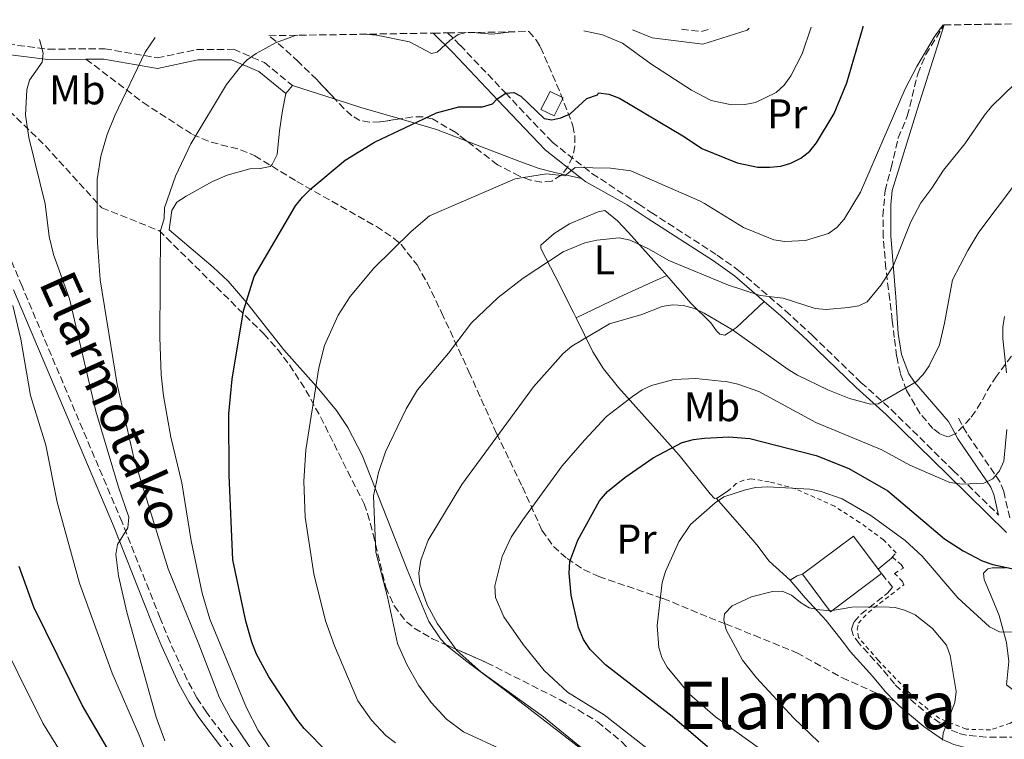
# Model space of a CAD drawing. Units: metres. Extents: x 606508 to 609926, y 4789417 to 4791785.
# Drawn here: x 607006 to 607244, y 4791570 to 4791744 of the extents above; entities that cross this region are included whole.
import ezdxf
from ezdxf.enums import TextEntityAlignment as Align

# ---------------------------------------------------------------- set-up
doc = ezdxf.new("R2010")
doc.units = ezdxf.units.M
doc.header["$MEASUREMENT"] = 0
doc.linetypes.add('DGN Style 2', pattern=[1.7399219301090239, 1.043953158065414, -0.6959687720436097])
doc.linetypes.add('DGN Style 3', pattern=[2.435890702152634, 1.739921930109024, -0.6959687720436097])
for name, color, linetype, lineweight in [('Camino', 7, 'DGN Style 3', 0), ('Curva de nivel directora', 30, 'Continuous', 30), ('Curva de nivel intermedia', 30, 'Continuous', 0), ('Edificio', 1, 'Continuous', 13), ('Etiqueta de uso rústico', 92, 'Continuous', 0), ('Línea de cambio de uso (parcela vista)', 92, 'Continuous', 0), ('Línea de muro de contención', 1, 'Continuous', 13), ('Margen derecho', 7, 'Continuous', 0), ('Senda', 7, 'DGN Style 3', 0), ('Tela metálica o alambrada', 7, 'DGN Style 2', 0), ('Texto de Área (paraje) menor', 7, 'Continuous', 0), ('Zona arbolada', 92, 'DGN Style 3', 0)]:
    doc.layers.add(name, color=color, linetype=linetype, lineweight=lineweight)
doc.styles.add('Style-Arial', font='arial.ttf')

msp = doc.modelspace()

# ---------------------------------------------------------------- linework, layer by layer
at = {"layer": 'Camino', "color": 7, "linetype": 'DGN Style 3', "lineweight": 0, "extrusion": (-0.07333182900645603, -0.02982472803035681, 0.9968615392583281), "elevation": -187271.5886842375, "flags": 128}
msp.add_lwpolyline([(-4209932.20613612, 2360262.198392436), (-4209929.80634795, 2360266.493228494), (-4209929.610557612, 2360268.893283938)], dxfattribs=at)
at = {"layer": 'Camino', "color": 7, "linetype": 'DGN Style 3', "lineweight": 0}
for points in [[(607109.7099999995, 4791740.59, 169.8500000000058), (607112.7100000012, 4791737.640000002, 171.3099999999976), (607123.6799999992, 4791726.060000001, 174.800000000003), (607134.9699999992, 4791714.180000002, 179.0700000000071), (607144.6200000007, 4791706.580000003, 180.6199999999953), (607155.9499999986, 4791699.12, 182.8699999999955), (607158.9100000003, 4791697.170000002, 183.3500000000058), (607174.9200000007, 4791686.790000001, 184.8300000000019), (607180.0899999986, 4791683.119999999, 184.6600000000035), (607191.4200000009, 4791673.369999999, 184.8300000000019), (607197.9200000007, 4791667.390000002, 185.6499999999941), (607209.6800000002, 4791656.02, 188.6199999999953), (607216.94, 4791649.49, 190.1000000000059), (607232.0100000018, 4791634.680000001, 194.5599999999976), (607242.9499999986, 4791623.910000001, 196.7400000000053)], [(606996.0399999992, 4791738.779999999, 156.6699999999983), (607013.1400000006, 4791736.66, 160.2299999999959), (607026.7600000018, 4791736.760000001, 162.5599999999976), (607039.4599999998, 4791734.550000001, 165.6699999999983), (607049.0399999976, 4791736.550000001, 167.2200000000013), (607057.9699999995, 4791736.62, 168.770000000004), (607065.3799999991, 4791733.390000001, 170.3300000000017), (607072.1499999971, 4791727.9, 171.4900000000054)], [(607069.8000000002, 4791551.76, 163.6799999999929), (607051.3700000012, 4791576.230000001, 163.3999999999941), (607049.079999998, 4791579.710000004, 163.1499999999942), (607046.6700000005, 4791584.050000001, 162.570000000007), (607042.5599999978, 4791593.119999999, 161.1900000000023), (607040.1799999997, 4791598.939999999, 160.6900000000024), (607030.9699999985, 4791622.17, 159.7700000000041), (607006.7699999983, 4791679.280000002, 155.8099999999977), (607001.9899999971, 4791690.689999999, 154.3999999999942)], [(607245.6799999999, 4791623.220000001, 197.229999999996), (607244.1900000012, 4791629.580000003, 195.5800000000019), (607243.3399999996, 4791631.850000001, 195.0500000000028), (607235.2699999984, 4791643.699999999, 192.6199999999955), (607233.0100000009, 4791647.77, 191.3000000000029)], [(607247.3599999985, 4791570.140000002, 209.2200000000012), (607240.0100000015, 4791570.15, 209.7200000000011), (607235.0899999996, 4791570.630000001, 210.5000000000001), (607233.0899999992, 4791571.180000001, 210.7100000000064), (607230.8000000003, 4791572.190000001, 210.6199999999954), (607226.6799999987, 4791575.040000001, 210.2200000000012), (607220.9099999998, 4791579.890000002, 210.2200000000012), (607217.8000000005, 4791583.050000002, 210.2200000000012), (607214.6700000013, 4791586.87, 210.2200000000012), (607209.3099999991, 4791592.75, 209.8899999999994), (607207.7600000025, 4791594.880000001, 209.8899999999994), (607207.350000001, 4791596.34, 209.8899999999994), (607207.9999999992, 4791598.040000001, 209.8899999999994), (607209.6599999999, 4791599.930000001, 209.8899999999994), (607216.1799999999, 4791605.100000001, 209.8899999999994), (607217.32, 4791606.460000001, 209.8899999999994), (607214.66, 4791609.74, 209.8899999999994)]]:
    msp.add_polyline3d(points, dxfattribs=at)
at = {"layer": 'Curva de nivel directora', "color": 30, "linetype": 'Continuous', "lineweight": 30, "flags": 128}
for points, elevation in [([(607080.699999999, 4791566.460000004), (607074.9999999994, 4791572.29), (607073.229999999, 4791574.490000002), (607066.4299999997, 4791584.76), (607063.4999999994, 4791590.250000002), (607062.319999999, 4791593.160000003), (607060.9099999988, 4791598.27), (607057.7599999993, 4791613.090000001), (607056.8399999985, 4791633.529999999), (607056.7600000001, 4791648.430000001), (607057.6200000007, 4791656.790000001), (607060.3200000008, 4791673.350000001), (607062.9299999992, 4791681.660000001), (607070.3999999992, 4791694.430000001), (607072.9000000004, 4791698.77), (607074.6399999994, 4791700.880000002), (607076.5899999985, 4791702.86), (607084.9500000003, 4791709.800000003), (607092.0499999992, 4791714.190000001), (607106.9800000002, 4791721.210000001), (607112.4400000008, 4791722.67), (607118.1600000006, 4791722.730000001), (607120.5700000002, 4791723.390000002), (607121.69, 4791724.630000001), (607123.7699999987, 4791726.01), (607125.6799999997, 4791726.170000001), (607127.3899999997, 4791725.300000001), (607133.02, 4791719.890000002), (607134.9400000002, 4791719.53), (607137.0599999991, 4791720.000000002), (607139.339999999, 4791721.029999999), (607143.3499999989, 4791724.710000001), (607145.9399999996, 4791725.609999999), (607146.23, 4791726.119999999), (607148.6999999998, 4791725.76), (607151.2399999991, 4791724.78), (607166.9799999992, 4791715.450000001), (607171.2100000004, 4791712.580000001), (607179.7499999988, 4791709.160000001), (607184.730000001, 4791708.100000001), (607187.6700000003, 4791708.100000001), (607190.2999999989, 4791708.330000003), (607192.6900000004, 4791709.060000001), (607195.1099999989, 4791710.27), (607197.2999999993, 4791711.939999999), (607198.8899999986, 4791713.980000002), (607203.2099999993, 4791721.100000001), (607206.2800000004, 4791728.54), (607210.1699999997, 4791742.080000001), (607210.2199999989, 4791742.199999999)], 175), ([(607172.5299999992, 4791567.840000002), (607163.9799999995, 4791575.2), (607147.9099999988, 4791587.640000001), (607144.1800000003, 4791591.350000001), (607142.5800000001, 4791593.77), (607141.3300000004, 4791596.730000001), (607139.5699999991, 4791604.520000001), (607139.0799999996, 4791609.840000001), (607139.2899999998, 4791612.680000001), (607141.1999999986, 4791617.869999999), (607146.449999999, 4791627.330000001), (607148.3600000001, 4791629.600000001), (607152.5899999992, 4791633.04), (607159.3999999998, 4791637.78), (607166.4200000004, 4791641.45), (607169.1399999984, 4791642.199999999), (607171.7999999982, 4791642.500000001), (607177.6799999991, 4791642.82), (607182.7899999986, 4791642.449999999), (607198.8499999985, 4791638.359999999), (607206.7400000008, 4791635.17), (607216.1599999999, 4791629.810000002), (607229.8599999994, 4791618.140000002), (607234.39, 4791615.240000002), (607238.999999999, 4791612.82), (607241.5499999993, 4791611.930000001), (607252.4300000002, 4791609.65)], 200), ([(607029.8499999986, 4791563.330000001), (607021.3199999991, 4791577.900000002), (607009.589999999, 4791601.619999999), (607006.0499999984, 4791611.45)], 150)]:
    msp.add_lwpolyline(points, dxfattribs=dict(at, elevation=elevation))
at = {"layer": 'Curva de nivel intermedia', "color": 30, "linetype": 'Continuous', "lineweight": 0, "flags": 128}
for points, elevation in [([(607094.7200000002, 4791570.600000001), (607091.2600000004, 4791574.300000002), (607087.9499999998, 4791578.98), (607082.3399999996, 4791592.259999999), (607080.1800000004, 4791598.279999998), (607077.3399999995, 4791609.680000001), (607075.2200000006, 4791623.429999999), (607074.8899999997, 4791632.15), (607075.4000000015, 4791639.67), (607078.550000001, 4791659.58), (607079.9300000002, 4791664.969999999), (607083.1900000012, 4791672.279999998), (607086.1200000015, 4791676.810000001), (607091.8600000015, 4791683.640000001), (607100.8899999993, 4791692.539999999), (607105.3399999996, 4791696.349999999), (607126.0100000005, 4791705.259999998), (607133.5800000011, 4791706.499999999), (607138.0600000004, 4791706.039999999), (607140.5300000003, 4791708.05), (607149.0700000009, 4791707.88), (607154.0199999996, 4791707.189999999), (607170.6300000015, 4791699.919999998), (607171.8099999994, 4791699.3), (607181.2599999999, 4791693.460000001), (607188.6000000001, 4791690.509999998), (607191.2900000013, 4791690.109999998), (607196.2800000003, 4791690.329999999), (607201.8100000002, 4791692.039999999), (607203.8500000007, 4791693.49), (607205.600000001, 4791695.54), (607209.5500000004, 4791702.050000001), (607220.4, 4791727.069999999), (607223.2000000007, 4791732.460000001), (607227.3500000014, 4791739.579999999), (607228.8300000011, 4791741.59), (607229.5900000011, 4791742.51)], 180.0000000000006), ([(607114.1999999998, 4791740.67), (607112.2799999998, 4791740.179999999), (607110.2200000013, 4791738.759999999), (607107.1600000013, 4791735.9), (607105.8300000014, 4791735.640000002), (607100.4500000012, 4791738.399999999), (607092.540000001, 4791740.039999997), (607089.3700000015, 4791740.270000001)], 170.0000000000004), ([(607125.2400000016, 4791740.84), (607120.3800000001, 4791740.259999999), (607115.7900000013, 4791740.689999999)], 170.0000000000005), ([(607197.6600000015, 4791742), (607195.4500000009, 4791735.5), (607192.6700000004, 4791730.189999999), (607191.0900000001, 4791727.92), (607189.2000000014, 4791726.169999998), (607184.1699999999, 4791723.739999998), (607181.6200000019, 4791723.300000001), (607178.3400000005, 4791723.180000001), (607173.4400000012, 4791724.239999999), (607168.6700000013, 4791726.710000002), (607158.89, 4791733.140000001), (607152.0100000001, 4791738.109999998), (607147.1399999997, 4791740.13), (607142.6400000004, 4791741.119999999)], 170.0000000000004), ([(607011.0100000005, 4791739.019999999), (607011.850000001, 4791735.65), (607011.6100000017, 4791733.48), (607008.5800000008, 4791729.189999999), (607007.9100000003, 4791726.779999998), (607007.6199999999, 4791720.679999999), (607008.4199999999, 4791715.279999998), (607012.3800000006, 4791699.220000001), (607013.3500000007, 4791691.310000001), (607014.360000001, 4791686.930000001), (607018.2500000002, 4791676.230000001), (607024.6400000006, 4791649.07), (607030.0800000011, 4791630.699999999), (607032.6000000001, 4791623.429999999), (607032.3499999997, 4791620.86), (607029.8799999999, 4791616.819999998), (607029.4400000018, 4791614.349999999), (607030.0900000001, 4791609.189999998), (607032.1200000017, 4791600.449999998), (607039.2000000007, 4791575.01), (607041.2700000004, 4791569.240000002)], 160.0000000000002), ([(607038.9800000016, 4791739.460000001), (607036.5300000019, 4791735.939999999), (607029.2500000017, 4791720.619999998), (607027.3800000009, 4791715.969999999), (607025.8400000009, 4791710.789999999), (607024.9600000002, 4791705.109999998), (607024.9800000003, 4791691.939999999), (607025.0099999994, 4791689.909999999), (607025.6399999998, 4791680.81), (607029.7400000013, 4791655.480000001), (607033.7800000003, 4791637.74), (607042.1500000011, 4791610.890000002), (607049.5700000018, 4791592.690000001), (607054.4900000015, 4791579.659999999), (607057.3200000012, 4791574.42), (607063.7300000017, 4791565.01)], 165), ([(607073.5900000011, 4791740.02), (607072.9200000005, 4791739.929999998), (607068.0400000011, 4791738.180000001), (607063.3600000007, 4791735.569999999), (607061.2500000007, 4791734.069999999), (607059.5000000005, 4791732.279999999), (607056.2300000006, 4791728.100000001), (607047.5600000002, 4791713.759999999), (607043.860000001, 4791705.899999999), (607041.2600000014, 4791698.289999999), (607041.1100000016, 4791695.619999998), (607040.3000000003, 4791692.779999999), (607040.1000000014, 4791666.949999999), (607040.4600000012, 4791657.84), (607040.990000001, 4791652.759999998), (607042.7600000012, 4791642.73), (607045.4300000002, 4791631.699999998), (607047.6600000008, 4791617.659999999), (607050.3300000018, 4791605.050000001), (607052.2000000004, 4791598.709999999), (607061.0800000008, 4791577.23), (607063.9100000005, 4791571.809999999), (607066.89, 4791567.359999998)], 170.0000000000002), ([(607246.9500000017, 4791728.350000001), (607241.2699999999, 4791722.749999999), (607239.5800000001, 4791720.649999999), (607234.8000000012, 4791713.73), (607229.6100000012, 4791707.390000001), (607226.8300000007, 4791702.999999999), (607224.1600000019, 4791699.5), (607221.7600000012, 4791694.849999999), (607217.4899999998, 4791684.149999999), (607214.5900000008, 4791679.619999998), (607211.1599999998, 4791675.52), (607209.1300000002, 4791674.539999999), (607206.6600000004, 4791674.109999998), (607201.2500000012, 4791673.65), (607198.6000000003, 4791673.880000001), (607190.8900000012, 4791676.390000001), (607185.2600000007, 4791677.06), (607177.6500000021, 4791679.569999999), (607163.2100000007, 4791685.52), (607158.4500000019, 4791688.289999999), (607153.8499999997, 4791690.41), (607151.1800000009, 4791691.020000001), (607145.7800000008, 4791690.449999998), (607142.9199999997, 4791689.779999999), (607137.6100000012, 4791687.649999999), (607127.9599999996, 4791681.25), (607121.9600000004, 4791676.579999999), (607115.4600000004, 4791670.430000001), (607109.9400000018, 4791663.13), (607102.4000000004, 4791654.189999999), (607099.7100000014, 4791649.59), (607094.6700000011, 4791639.189999999), (607092.9700000001, 4791634.230000001), (607091.7899999999, 4791628.58), (607092.38, 4791614.930000001), (607095.1600000006, 4791604.140000001), (607097.6100000005, 4791592.86), (607099.8299999998, 4791587.720000002), (607102.6600000019, 4791582.759999999), (607105.6900000006, 4791578.579999999), (607109.4500000001, 4791574.519999998), (607113.5200000004, 4791571.439999998), (607123.3000000014, 4791566.930000001)], 185.0000000000002), ([(607247.0400000011, 4791704.109999999), (607238.190000002, 4791692.359999999), (607235.5099999999, 4791687.909999999), (607231.8100000008, 4791680.83), (607229.9000000019, 4791670.32), (607228.6299999999, 4791665.099999999), (607226.1800000002, 4791660), (607224.7499999997, 4791657.929999999), (607222.9900000006, 4791656.149999999), (607213.7999999997, 4791650.839999998), (607211.9900000013, 4791650.74), (607206.9100000008, 4791652.140000001), (607201.6900000017, 4791654.199999998), (607194.310000001, 4791657.800000001), (607192.0500000012, 4791659.109999998), (607178.62, 4791668.720000001), (607171.7699999993, 4791672.73), (607169.390000001, 4791673.880000001), (607166.7199999999, 4791674.599999999), (607164.0600000002, 4791674.810000001), (607161.5900000002, 4791674.380000002), (607156.6700000005, 4791672.460000002), (607148.8899999999, 4791670.189999999), (607139.7800000014, 4791664.810000001), (607137.6400000001, 4791662.98), (607130.4400000006, 4791654.949999999), (607113.1400000004, 4791631.34), (607104.9700000008, 4791617.840000001), (607103.2300000018, 4791612.960000001), (607102.7500000013, 4791609.890000001), (607102.9900000005, 4791607.199999998), (607104.7200000006, 4791602.17), (607107.2500000007, 4791597.59), (607111.9600000002, 4791591.109999999), (607117.7400000005, 4791585.96), (607132.8800000015, 4791575.119999999), (607142.9700000011, 4791566.82)], 190), ([(607004.5199999996, 4791674.640000001), (607006.4700000008, 4791666.470000002), (607008.8200000002, 4791652.880000001), (607012.5100000004, 4791640.789999999), (607015.2599999995, 4791627.069999999), (607020.6399999997, 4791607.409999999), (607028.540000001, 4791585.649999999), (607035.1399999993, 4791570.619999997), (607038.8800000009, 4791560.970000001)], 155.0000000000003), ([(607244.4100000003, 4791671.949999999), (607243.9600000011, 4791669.369999998), (607243.9900000001, 4791666.619999999), (607244.8600000018, 4791658.359999999)], 195.0000000000002), ([(607244.9400000002, 4791644.649999999), (607244.2100000014, 4791636.989999999), (607243.2100000001, 4791634.59), (607241.5600000005, 4791632.659999999), (607239.4100000003, 4791631.640000001), (607234.1900000012, 4791631.380000001), (607231.1900000015, 4791631.759999999), (607221.5100000009, 4791635.99), (607214.6800000002, 4791639.73), (607198.7400000012, 4791646.31), (607184.9500000001, 4791653.810000001), (607179.8700000017, 4791655.619999999), (607177.4199999997, 4791656.149999999), (607169.7199999995, 4791656.989999999), (607164.400000002, 4791656.75), (607159.0199999998, 4791655.269999999), (607156.7500000009, 4791654.210000001), (607154.3900000006, 4791652.600000001), (607148.15, 4791647.800000001), (607142.8100000002, 4791642.05), (607137.4099999999, 4791635.82), (607127.8600000013, 4791622.789999999), (607125.1100000021, 4791618.539999999), (607122.8800000013, 4791613.869999998), (607121.1, 4791606.77), (607121.280000001, 4791604), (607123.3100000004, 4791599.269999999), (607127.9800000021, 4791592.580000001), (607133.0300000012, 4791586.310000001), (607138.730000001, 4791581.080000001), (607147.5900000012, 4791575.570000002), (607159.7300000006, 4791566.039999999)], 195.0000000000002), ([(607253.6600000019, 4791595.42), (607243.1500000019, 4791595.649999999), (607240.7600000004, 4791596.859999998), (607233.1300000016, 4791603.88), (607224.4600000014, 4791613.929999999), (607220.4, 4791617.76), (607212.0200000004, 4791623.789999999), (607205.1400000004, 4791627.800000001), (607200.0399999998, 4791629.600000001), (607197.2700000004, 4791630.140000001), (607187.0600000002, 4791630.769999999), (607184.150000002, 4791630.599999999), (607181.7200000002, 4791630.039999999), (607176.49, 4791628.289999997), (607174.4200000003, 4791626.890000001), (607168.4600000011, 4791621.640000001), (607165.5900000011, 4791617.439999998), (607162.4300000007, 4791610.240000002), (607161.6100000005, 4791607.569999999), (607160.4200000011, 4791597.179999999), (607160.7600000009, 4791591.859999998), (607161.4900000019, 4791589.469999999), (607162.7900000005, 4791587.100000001), (607168.2199999997, 4791580.54), (607174.4600000003, 4791575.09), (607187.4199999999, 4791565.84)], 205.0000000000002), ([(607229.3699999999, 4791569.480000001), (607229.5300000008, 4791571.119999998), (607232.4100000019, 4791578.56), (607232.6599999999, 4791581.179999999), (607231.2300000017, 4791589.939999999), (607230.3399999999, 4791592.449999998), (607226.9400000002, 4791596.480000001), (607222.7900000017, 4791599.76), (607220.4500000014, 4791600.84), (607217.9600000014, 4791601.51), (607215.1800000009, 4791601.710000001), (607207.4400000004, 4791601.600000001), (607202.3300000008, 4791600.759999999), (607199.6900000012, 4791600.940000001), (607197.1699999998, 4791601.430000001), (607195.0300000008, 4791602.730000001), (607192.9000000006, 4791604.55), (607190.5900000016, 4791605.509999999), (607188.2800000005, 4791605.429999999), (607183.1600000019, 4791604.099999999), (607178.5000000015, 4791601.970000001), (607176.7000000001, 4791600.010000001), (607176.5300000003, 4791598.56), (607177.0599999998, 4791596.119999999), (607181.0099999994, 4791588.79), (607184.3900000012, 4791584.560000001), (607193.3299999997, 4791574.849999999), (607199.49, 4791568.960000002)], 210), ([(606999.610000001, 4791597.909999999), (607011.8100000008, 4791573.529999998), (607021.2300000021, 4791558.310000001)], 145.0000000000003), ([(607097.1000000007, 4791568.81), (607094.7200000002, 4791570.600000001)], 180.0000000000002)]:
    msp.add_lwpolyline(points, dxfattribs=dict(at, elevation=elevation))
at = {"layer": 'Edificio', "color": 1, "linetype": 'Continuous', "lineweight": 13, "elevation": 175.7799999999989, "flags": 128}
msp.add_lwpolyline([(607137.6500000004, 4791724.84), (607135.4600000001, 4791720.49), (607132.2800000003, 4791722.09), (607134.4699999997, 4791726.439999999), (607137.6500000004, 4791724.84)], close=True, dxfattribs=at)
at = {"layer": 'Edificio', "color": 51, "linetype": 'Continuous', "lineweight": 13, "elevation": 175.7799999999989, "flags": 128}
msp.add_lwpolyline([(607135.4600000001, 4791720.49), (607132.2800000003, 4791722.09), (607134.4699999997, 4791726.439999999), (607137.6500000004, 4791724.84), (607135.4600000001, 4791720.49)], dxfattribs=at)
at = {"layer": 'Edificio', "color": 51, "linetype": 'Continuous', "lineweight": 13, "extrusion": (0.06646246860407136, 0.1919708613076932, 0.979147552045061), "elevation": 960415.0512968672, "flags": 128}
msp.add_lwpolyline([(993836.9936661065, -4627969.339114314), (993828.3615069224, -4627982.334414535), (993820.1187611009, -4627976.624358377)], dxfattribs=at)
at = {"layer": 'Edificio', "color": 51, "linetype": 'Continuous', "lineweight": 13, "extrusion": (0.06814714609226301, 0.08642228935656354, 0.9939251251386346), "elevation": 455693.5952655541, "flags": 128}
msp.add_lwpolyline([(2490111.735665201, -4113383.094280514), (2490115.726105213, -4113368.10223634), (2490126.659455315, -4113371.100645175)], dxfattribs=at)
at = {"layer": 'Edificio', "color": 51, "linetype": 'Continuous', "lineweight": 13, "extrusion": (-0.06922910114069292, 0.0928683063650436, 0.9932687497491001), "elevation": 403163.382044617, "flags": 128}
msp.add_lwpolyline([(-3350609.749870532, -3455302.696764834), (-3350609.749870532, -3455301.315461102)], dxfattribs=at)
at = {"layer": 'Edificio', "color": 1, "linetype": 'Continuous', "lineweight": 13}
msp.add_polyline3d([(607214.6600000003, 4791609.74, 213.0599999999977), (607202.2999999998, 4791600.51, 214.7100000000064), (607195.5599999996, 4791609.619999999, 214.3800000000047), (607207.8799999999, 4791618.82, 211.7400000000052), (607213.8399999999, 4791610.84, 212.8999999999942)], close=True, dxfattribs=at)
at = {"layer": 'Línea de cambio de uso (parcela vista)', "color": 92, "linetype": 'Continuous', "lineweight": 0, "flags": 128}
for points, elevation in [([(607070.5800000001, 4791725.960000001), (607072.1500000004, 4791727.9)], 171.4900000000052), ([(607177.5199999996, 4791629.74), (607175.0099999999, 4791628.07), (607174.6699999999, 4791628.02)], 205.0599999999977)]:
    msp.add_lwpolyline(points, dxfattribs=dict(at, elevation=elevation))
at = {"layer": 'Línea de cambio de uso (parcela vista)', "color": 92, "linetype": 'Continuous', "lineweight": 0, "extrusion": (-0.1674028656249426, 0.05408260700800441, 0.984404059418578), "elevation": 157692.3348060449, "flags": 128}
msp.add_lwpolyline([(-4746306.363600504, -881420.4006838253), (-4746306.363600504, -881409.3696761264)], dxfattribs=at)
at = {"layer": 'Línea de cambio de uso (parcela vista)', "color": 92, "linetype": 'Continuous', "lineweight": 0, "extrusion": (0.2234315979100178, 0.9037879699222678, 0.3650282543573332), "elevation": 4466407.730376897, "flags": 128}
msp.add_lwpolyline([(560634.6141539551, -1751018.064443093), (560628.0864440883, -1751016.808369549), (560618.1952903087, -1751015.726410526)], dxfattribs=at)
at = {"layer": 'Línea de cambio de uso (parcela vista)', "color": 92, "linetype": 'Continuous', "lineweight": 0, "extrusion": (0.1502290067505641, 0.752366588231538, 0.6413858140336238), "elevation": 3696446.266486546, "flags": 128}
msp.add_lwpolyline([(342920.4173402099, -3089957.513518094), (342911.2851804533, -3089956.29782792), (342903.561134235, -3089954.202727261)], dxfattribs=at)
at = {"layer": 'Línea de cambio de uso (parcela vista)', "color": 92, "linetype": 'Continuous', "lineweight": 0, "extrusion": (0.1642661011511784, -0.03556431012341503, 0.9857747348446482), "elevation": -70502.93963227146, "flags": 128}
msp.add_lwpolyline([(4811674.224844319, 414592.1343712126), (4811674.224844319, 414587.2453928925)], dxfattribs=at)
at = {"layer": 'Línea de cambio de uso (parcela vista)', "color": 92, "linetype": 'Continuous', "lineweight": 0, "extrusion": (0.4254035979188187, -0.9013771299201486, 0.0809385478906056), "elevation": -4060808.137632784, "flags": 128}
msp.add_lwpolyline([(2594192.594950947, 329945.8052888879), (2594185.136137147, 329946.8384833827), (2594180.152213175, 329947.1797985254), (2594168.402268889, 329946.4273297457)], dxfattribs=at)
at = {"layer": 'Línea de cambio de uso (parcela vista)', "color": 92, "linetype": 'Continuous', "lineweight": 0}
for points in [[(607230.8300000001, 4791646.560000001, 191.3000000000029), (607222.5899999999, 4791656.100000001, 189.9799999999959), (607221.2199999997, 4791658.119999999, 189.679999999993), (607219.4800000006, 4791662.730000001, 188.8500000000058), (607218.6799999997, 4791667.82, 187.7899999999936), (607218.1100000005, 4791676.609999999, 186), (607216.8799999999, 4791691.52, 184.429999999993), (607216.8799999999, 4791698.960000001, 183.8600000000006), (607217.2400000002, 4791702.480000001, 183.5899999999965), (607223.2699999996, 4791721.949999999, 182.0200000000041), (607229.7599999999, 4791742.51, 180.3600000000006)], [(607109.3808000004, 4791592.5043, 189.1791999999987), (607107.9600000001, 4791593.99, 188.9600000000064), (607105.1600000003, 4791598.130000001, 188.3099999999977), (607099.9400000004, 4791610.75, 186.0599999999977), (607089.0700000003, 4791638.430000001, 183.6699999999983), (607085.5800000001, 4791645.09, 182.820000000007), (607082.8399999999, 4791649.210000001, 182.1399999999994), (607078.5899999999, 4791654.380000001, 180.9799999999959), (607070.1100000005, 4791663.92, 178.2299999999959), (607061.1600000003, 4791675.279999999, 174.2299999999959), (607056.5899999999, 4791680.51, 172.6300000000047), (607053, 4791683.92, 171.9100000000035), (607042.3300000001, 4791692.9, 170.3899999999994), (607043.0300000003, 4791697.619999999, 171.1699999999983), (607044.2400000002, 4791699.640000001, 171.4100000000035), (607046.4900000002, 4791701.08, 171.4700000000012), (607052.8399999999, 4791704.619999999, 171.929999999993), (607056.3899999997, 4791706.17, 172.3300000000017), (607061.8399999999, 4791707.699999999, 173.5), (607064.3499999996, 4791707.75, 173.8899999999994), (607066.7800000003, 4791708.27, 174.2100000000064), (607067.2999999998, 4791708.74, 174.2799999999988), (607068.4400000004, 4791711.140000001, 174.4100000000035), (607069.0800000001, 4791716.930000001, 174.0200000000041), (607069.7599999999, 4791721.800000001, 173.0200000000041), (607070.5800000001, 4791725.960000001, 171.4900000000052)], [(607114.3313999996, 4791714.409800001, 178.1474000000017), (607127.1699999999, 4791709.439999999, 180.9700000000012), (607131.8499999996, 4791707.800000001, 181.7599999999948), (607135.6699999999, 4791706.779999999, 181.5800000000017), (607137.3797000004, 4791706.409800001, 181.2817000000068)], [(607162.6900000004, 4791681.92, 187.3699999999953), (607161.6100000005, 4791683.17, 187.1699999999983), (607153.4100000003, 4791692.33, 185.179999999993), (607150.75, 4791695.140000001, 184.5299999999988), (607147.6900000004, 4791697.609999999, 183.2100000000064), (607146.0999999996, 4791697.33, 183.5399999999936), (607139.1600000003, 4791694.41, 183.5399999999936), (607135.4800000006, 4791692.01, 183.5399999999936), (607132.2100000001, 4791689.220000001, 183.3500000000058), (607132.2199999997, 4791688.42, 183.6300000000047), (607135.6799999997, 4791681.699999999, 185.9600000000064), (607140.1600000003, 4791672.91, 187.5899999999965), (607140.79, 4791671.640000001, 187.9900000000052)], [(607186.2800000003, 4791675.58, 184.8600000000006), (607179.5700000003, 4791669.27, 190.5500000000029), (607177.6699999999, 4791667.980000001, 191.6199999999953), (607176.7100000001, 4791667.430000001, 191.7799999999988), (607175.5300000003, 4791667.699999999, 191.7799999999988), (607174.7000000002, 4791668.52, 191.7799999999988), (607173.3600000005, 4791670.430000001, 190.9100000000035), (607168.5, 4791675.189999999, 188.4900000000052), (607162.6900000004, 4791681.92, 187.3699999999953)], [(607174.6699999999, 4791628.02, 205.0599999999977), (607174.2800000003, 4791627.960000001, 205.0599999999977), (607173.1699999999, 4791629.09, 204.8999999999942), (607165.7199999997, 4791638.390000001, 201.1300000000047), (607150.9900000002, 4791654.789999999, 193.5200000000041), (607147.4000000004, 4791659.300000001, 191.8699999999953), (607144.8600000005, 4791663.42, 190.6100000000006), (607140.79, 4791671.640000001, 187.9900000000052)], [(607174.6699999999, 4791628.02, 205.0599999999977), (607181.4900000002, 4791620.17, 206.3800000000047), (607184.4900000002, 4791616.730000001, 206.3800000000047), (607187.5, 4791612.75, 206.8699999999953), (607192.5700000003, 4791608.189999999, 207.7400000000052)], [(607244.6200000001, 4791611.119999999, 200.2200000000012), (607241.4400000004, 4791611.119999999, 200.6100000000006), (607240.3700000001, 4791610.869999999, 200.6100000000006), (607239.2999999998, 4791609.859999999, 200.6100000000006), (607239.4500000002, 4791608.300000001, 201.2700000000041), (607241.3799999999, 4791603.75, 202.75), (607243.0999999996, 4791599.58, 203.4100000000035), (607244.8799999999, 4791593.07, 205.3300000000017), (607245.4000000004, 4791588.480000001, 206.7200000000012), (607244.8899999997, 4791582.850000001, 208.1900000000023), (607247.0700000003, 4791581.17, 208.1900000000023), (607251.9900000002, 4791579.27, 208.1900000000023)], [(607186.5832000002, 4791512.0637, 189.9559000000008), (607174.3899999997, 4791531.26, 191.0899999999965), (607167.3399999999, 4791542.09, 191.1600000000035), (607161.7599999999, 4791549.58, 191.0399999999936), (607156.6399999997, 4791555.08, 190.8899999999994), (607149.1600000003, 4791561.74, 190.6699999999983), (607124.3399999999, 4791580.99, 190.1000000000058), (607114.3399999999, 4791588.460000001, 189.6499999999942), (607109.7100000001, 4791592.16, 189.2299999999959), (607109.3808000004, 4791592.5043, 189.1791999999987)]]:
    msp.add_polyline3d(points, dxfattribs=at)
at = {"layer": 'Línea de muro de contención', "color": 1, "linetype": 'Continuous', "lineweight": 13, "extrusion": (0.1782564912786602, 0.146247585702388, 0.9730551202235379), "elevation": 809205.034639052, "flags": 128}
msp.add_lwpolyline([(3319267.389300911, -3414077.27816779), (3319267.389300911, -3414072.984509676)], dxfattribs=at)
at = {"layer": 'Margen derecho', "color": 7, "linetype": 'Continuous', "lineweight": 0, "extrusion": (0.4868755208650788, -0.8197393984143296, 0.3016281582837906), "elevation": -3632180.156090018, "flags": 128}
msp.add_lwpolyline([(2968932.533093893, 1149303.630176458), (2968934.452182217, 1149303.630176458), (2968935.834088387, 1149302.644257935)], dxfattribs=at)
at = {"layer": 'Margen derecho', "color": 7, "linetype": 'Continuous', "lineweight": 0}
for points in [[(607154.4200000019, 4791741.310000001, 165.4900000000053), (607159.2099999997, 4791739.36, 165.4900000000053), (607171.3899999993, 4791737.830000003, 166.270000000004), (607182.1600000005, 4791741.230000001, 167.0500000000029), (607182.6400000011, 4791741.760000001, 167.0800000000019)], [(606982.4899999973, 4791738.560000001, 153.8399999999965), (606992.2799999998, 4791736.730000002, 155.9600000000063), (607012.9999999999, 4791734.160000001, 160.2299999999959), (607022.2399999978, 4791734.230000001, 161.820000000007)], [(607106.199999998, 4791740.540000001, 168.9199999999983), (607110.9200000009, 4791735.890000002, 171.3099999999976), (607121.870000001, 4791724.34, 174.800000000003), (607133.2800000015, 4791712.33, 179.0700000000071), (607142.0900000005, 4791705.390000001, 180.4600000000064)], [(607022.2399999978, 4791734.230000001, 161.820000000007), (607026.5499999995, 4791734.26, 162.5599999999976), (607039.5100000014, 4791732.010000002, 165.6699999999983), (607049.3099999981, 4791734.050000002, 167.2200000000013), (607057.4599999997, 4791734.11, 168.770000000004), (607064.0699999993, 4791731.230000001, 170.3300000000017), (607070.5799999981, 4791725.960000001, 171.4900000000054)], [(607142.0900000005, 4791705.390000001, 180.4600000000064), (607143.1599999989, 4791704.550000002, 180.6199999999953), (607153.1400000012, 4791698.960000002, 182.5700000000071), (607157.9899999971, 4791695.760000001, 183.3500000000058), (607173.9699999986, 4791685.400000001, 184.8300000000019), (607179.0500000014, 4791681.790000001, 184.6600000000035), (607186.28, 4791675.580000003, 184.770000000004)], [(607004.7299999996, 4791678.420000001, 155.8099999999977), (607028.920000001, 4791621.330000003, 159.7700000000041), (607038.120000001, 4791598.11, 160.6900000000024), (607040.5199999993, 4791592.240000002, 161.1900000000023), (607044.6900000002, 4791583.050000002, 162.570000000007), (607047.1900000013, 4791578.560000001, 163.1499999999942), (607049.5599999984, 4791574.960000001, 163.3999999999941), (607068.0799999969, 4791550.36, 163.6799999999929)], [(607186.28, 4791675.580000003, 184.770000000004), (607190.3000000011, 4791672.11, 184.8300000000019), (607196.7699999998, 4791666.170000002, 185.6499999999941), (607208.5300000012, 4791654.790000003, 188.6199999999953), (607215.7899999989, 4791648.260000002, 190.1000000000059), (607230.8299999972, 4791633.480000002, 194.5599999999976), (607244.8799999974, 4791619.66, 197.3600000000005)], [(607242.9499999986, 4791623.910000001, 196.7400000000053), (607241.7999999997, 4791628.850000001, 195.5800000000019), (607241.1099999989, 4791630.690000001, 195.0500000000028), (607233.1400000006, 4791642.390000002, 192.6199999999955), (607231.6499999975, 4791645.08, 191.7700000000041), (607230.8299999972, 4791646.560000001, 191.3000000000029)], [(607217.8200000006, 4791578.87, 210.2200000000012), (607215.6299999979, 4791581.100000001, 210.2200000000012), (607212.4600000007, 4791584.960000001, 210.2200000000012), (607207.0399999982, 4791590.910000001, 209.8899999999994), (607205.449999999, 4791593.09, 209.8899999999994), (607201.2399999978, 4791598.390000002, 209.7200000000011), (607196.1599999995, 4791603.890000001, 208.8999999999943), (607192.5699999997, 4791608.190000001, 207.7400000000052)], [(607217.8200000006, 4791578.87, 210.2200000000012), (607218.9200000003, 4791577.75, 210.2200000000012), (607224.8999999972, 4791572.720000001, 210.2200000000012), (607229.3699999999, 4791569.630000002, 210.6199999999954), (607232.1099999979, 4791568.420000001, 210.7100000000064), (607234.550000001, 4791567.75, 210.5000000000001), (607239.8700000007, 4791567.230000001, 209.7200000000011), (607244.0599999971, 4791567.230000001, 209.4400000000022), (607242.4299999999, 4791565.32, 210.2500000000001), (607240.3500000013, 4791560.7, 211.4100000000035), (607239.7600000012, 4791555.330000001, 212.5299999999989), (607237.8199999988, 4791553.600000001, 212.5299999999989), (607236.7800000017, 4791546.340000002, 212.5299999999989), (607237.1000000013, 4791539.740000002, 212.5299999999989), (607237.4600000011, 4791538.310000001, 212.5299999999989)]]:
    msp.add_polyline3d(points, dxfattribs=at)
at = {"layer": 'Senda', "color": 7, "linetype": 'DGN Style 3', "lineweight": 0}
msp.add_polyline3d([(607022.2399999978, 4791734.230000001, 161.820000000007), (607036.0500000012, 4791723.740000002, 166.6600000000036), (607048.0100000016, 4791715.980000001, 169.4199999999982), (607052.5300000012, 4791714.140000001, 170.6300000000046), (607059.5899999999, 4791712.33, 172.5800000000018), (607063.0700000002, 4791710.84, 173.4299999999929), (607073.2399999979, 4791704.65, 175.1100000000005), (607092.4800000006, 4791693.720000001, 179.1699999999982), (607096.5699999988, 4791690.990000002, 180.1000000000057), (607098.4299999984, 4791689.370000001, 180.570000000007), (607102.2999999997, 4791684.480000001, 181.7500000000001), (607104.7299999994, 4791680.210000001, 182.6900000000022), (607108.2399999986, 4791672.900000002, 184.1999999999972), (607114.8500000003, 4791658.59, 186.520000000004), (607121.5500000013, 4791643.660000001, 190.1000000000059), (607127.7899999976, 4791630.730000001, 194.479999999996), (607132.4999999994, 4791620.260000001, 197.0599999999977), (607135.2799999998, 4791616.32, 198.3500000000058), (607138.609999998, 4791613.37, 199.5899999999966), (607142.6000000001, 4791610.720000002, 201.1100000000007), (607146.239999999, 4791609.029999999, 202.3399999999966), (607161.8000000003, 4791603.720000001, 205.929999999993), (607172.9400000004, 4791599.160000001, 209.5200000000041), (607176.8699999999, 4791597.560000001, 210.3600000000006), (607183.829999998, 4791594.810000001, 210.8600000000007), (607194.1700000024, 4791590.570000002, 211.0700000000071), (607205.1700000018, 4791584.520000001, 211.4700000000011), (607217.8200000006, 4791578.87, 210.2200000000012)], dxfattribs=at)
at = {"layer": 'Tela metálica o alambrada', "color": 7, "linetype": 'DGN Style 2', "lineweight": 0, "extrusion": (0.07017663884857028, 0.08187274515601786, 0.9941690464707374), "elevation": 435120.8359363658, "flags": 128}
msp.add_lwpolyline([(2657307.158833487, -4009695.87029506), (2657307.158833487, -4009696.148503614)], dxfattribs=at)
at = {"layer": 'Tela metálica o alambrada', "color": 7, "linetype": 'DGN Style 2', "lineweight": 0}
for points in [[(607217.25, 4791613.699999999, 207.0099999999948), (607218.1699999999, 4791614.77, 206.8800000000047), (607215.1500000004, 4791617.9, 206.5500000000029), (607209.3499999996, 4791622.15, 206.3800000000047), (607203.2699999996, 4791626.060000001, 206.0500000000029), (607193.8799999999, 4791630.26, 206.0500000000029), (607187.4699999997, 4791631.980000001, 205.8899999999994), (607183.1399999997, 4791632.65, 205.2299999999959), (607181.3099999996, 4791632.359999999, 205.2299999999959), (607179.5199999996, 4791631.52, 205.2299999999959), (607177.5199999996, 4791629.74, 205.0599999999977)], [(607251.9900000002, 4791579.27, 208.1900000000023), (607249.5499999998, 4791576.109999999, 208.5200000000041), (607245.7999999998, 4791573.529999999, 209.3500000000058), (607240.9699999997, 4791571.91, 209.8399999999965), (607235.1200000001, 4791572.08, 210.3399999999965), (607228.6399999997, 4791574.710000001, 210.3399999999965), (607222.9400000004, 4791579.310000001, 210.1699999999983), (607213.8300000001, 4791588.76, 210.1699999999983), (607209.0599999996, 4791594.33, 210.1699999999983), (607208.7699999996, 4791596.27, 210.1699999999983), (607209.04, 4791597.720000001, 210.1699999999983), (607211.4400000004, 4791600.369999999, 210.1699999999983), (607220.04, 4791607.060000001, 209.8399999999965), (607219.6900000004, 4791607.850000001, 209.8399999999965), (607217.8200000003, 4791609.77, 209.8399999999965), (607219.9199999999, 4791611.100000001, 209.679999999993), (607219.4299999997, 4791611.930000001, 209.679999999993), (607217.25, 4791613.699999999, 207.0099999999948)]]:
    msp.add_polyline3d(points, dxfattribs=at)
at = {"layer": 'Zona arbolada', "color": 92, "linetype": 'DGN Style 3', "lineweight": 0}
for points in [[(607246.0700000003, 4791662.390000001, 210), (607242.4900000002, 4791657.52, 209.1000000000058), (607241.0899999999, 4791655.460000001, 209.25), (607238.6500000004, 4791651.15, 210.4900000000052), (607237.3499999996, 4791649.02, 210.6399999999994), (607236.1200000001, 4791647.310000001, 210.0800000000018), (607232.6299999999, 4791643.630000001, 207.7100000000064), (607230.8600000005, 4791642.880000001, 206.5), (607230.3399999999, 4791642.92, 206.1300000000047), (607228.6799999997, 4791643.619999999, 204.9199999999983), (607227.0599999996, 4791644.850000001, 203.6999999999971), (607224.0199999996, 4791648.430000001, 201.2700000000041), (607220.7100000001, 4791654.07, 197.9400000000023), (607219.2000000002, 4791658.17, 195.2599999999948), (607218.2999999998, 4791662.369999999, 192.7299999999959), (607217.7199999997, 4791666.859999999, 190.7799999999988), (607217.25, 4791671.02, 189.7899999999936), (607216.6200000001, 4791676, 189.1300000000047), (607215.6900000004, 4791683.58, 188.8300000000017), (607215.0700000003, 4791691.220000001, 189.1000000000058), (607214.9900000002, 4791696.279999999, 189.4400000000023), (607215.4900000002, 4791702.380000001, 189.8899999999994), (607217, 4791707.930000001, 197.9499999999971), (607218.6600000003, 4791715.16, 197.2400000000052), (607220.8799999999, 4791720.439999999, 196.7599999999948), (607223.4100000003, 4791730.720000001, 195.7899999999936), (607225.3499999996, 4791735.359999999, 195.320000000007), (607229.7599999999, 4791742.51, 194.5099999999948), (607309.7300000006, 4791743.789999999, 197.820000000007)], [(607129.3300000001, 4791740.91, 177.0800000000017), (607131.1900000004, 4791738.789999999, 177.9900000000052), (607132.1799999997, 4791737.140000001, 178.5599999999977), (607137.04, 4791725.890000001, 182.0899999999965), (607138.8099999996, 4791721.359999999, 183), (607139.9600000001, 4791718.119999999, 183.2200000000012), (607140.4800000006, 4791715.730000001, 183.2200000000012), (607140.4800000006, 4791713.189999999, 183.2200000000012), (607139.9299999997, 4791710.630000001, 183.2200000000012), (607138.7800000003, 4791708.180000001, 183.2200000000012), (607137.3797000004, 4791706.409800001, 183.2200000000012)], [(607246.0700000003, 4791662.390000001, 210), (607242.4900000002, 4791657.52, 209.1000000000058), (607241.0899999999, 4791655.460000001, 209.25), (607238.6500000004, 4791651.15, 210.4900000000052), (607237.3499999996, 4791649.02, 210.6399999999994), (607236.1200000001, 4791647.310000001, 210.0800000000018), (607232.6299999999, 4791643.630000001, 207.7100000000064), (607230.8600000005, 4791642.880000001, 206.5), (607230.3399999999, 4791642.92, 206.1300000000047), (607228.6799999997, 4791643.619999999, 204.9199999999983), (607227.0599999996, 4791644.850000001, 203.6999999999971), (607224.0199999996, 4791648.430000001, 201.2700000000041), (607220.7100000001, 4791654.07, 197.9400000000023), (607219.2000000002, 4791658.17, 195.2599999999948), (607218.2999999998, 4791662.369999999, 192.7299999999959), (607217.7199999997, 4791666.859999999, 190.7799999999988), (607217.25, 4791671.02, 189.7899999999936), (607216.6200000001, 4791676, 189.1300000000047), (607215.6900000004, 4791683.58, 188.8300000000017), (607215.0700000003, 4791691.220000001, 189.1000000000058), (607214.9900000002, 4791696.279999999, 189.4400000000023), (607215.4900000002, 4791702.380000001, 189.8899999999994), (607217, 4791707.930000001, 197.9499999999971), (607218.6600000003, 4791715.16, 197.2400000000052), (607220.8799999999, 4791720.439999999, 196.7599999999948), (607223.4100000003, 4791730.720000001, 195.7899999999936), (607225.3499999996, 4791735.359999999, 195.320000000007), (607229.7599999999, 4791742.51, 194.5099999999948)], [(607082.4830999998, 4791724.561699999, 177.3120999999956), (607078.0300000003, 4791729.33, 175.8300000000017), (607073.6500000004, 4791733.600000001, 174.6199999999953), (607068.1699999999, 4791738.560000001, 173.6100000000006), (607066.4900000002, 4791739.9, 173.3000000000029)], [(607098.2172999998, 4791719.7928, 180.8344999999972), (607093.3300000001, 4791719.039999999, 180.0200000000041), (607090.8200000003, 4791718.980000001, 179.5299999999988), (607088.4900000002, 4791719.430000001, 179.0399999999936), (607086.5099999999, 4791720.560000001, 178.5599999999977), (607084.6699999999, 4791722.220000001, 178.0399999999936), (607082.4830999998, 4791724.561699999, 177.3120999999956)], [(607003.6799999997, 4791721.75, 164.6399999999994), (607012.4199999999, 4791713.230000001, 167.2799999999988), (607026.0599999996, 4791698.26, 170.5200000000041), (607039.9299999997, 4791692.76, 176.25), (607065.25, 4791667.730000001, 182.3899999999994), (607068.5300000003, 4791664.09, 183.3699999999953), (607071.4800000006, 4791660.230000001, 184.4600000000064), (607075.4400000004, 4791654.09, 186.2299999999959), (607078.9699999997, 4791647.66, 188.0899999999965), (607085.5300000003, 4791634.470000001, 191.6399999999994), (607089.5, 4791626.640000001, 193.2899999999936), (607090.3600000005, 4791624.279999999, 193.4400000000023), (607091.6799999997, 4791619.27, 193.2599999999948), (607094.7199999997, 4791606.49, 191.6399999999994), (607096.7400000002, 4791601.939999999, 191.2100000000064), (607099.7400000002, 4791598.100000001, 191.3099999999977), (607101.6399999997, 4791596.58, 191.6199999999953), (607105.9800000006, 4791594, 192.6300000000047), (607119.1900000004, 4791588.189999999, 196.3300000000017), (607136.9100000003, 4791579.199999999, 200.1699999999983), (607141.2699999996, 4791576.77, 200.7100000000064), (607145.9400000004, 4791573.869999999, 200.8899999999994), (607151.7699999996, 4791569.08, 200.7799999999988)], [(607003.6799999997, 4791721.75, 164.6399999999994), (607012.4199999999, 4791713.230000001, 167.2799999999988), (607026.0599999996, 4791698.26, 170.5200000000041), (607039.9299999997, 4791692.76, 176.25), (607065.25, 4791667.730000001, 182.3899999999994), (607068.5300000003, 4791664.09, 183.3699999999953), (607071.4800000006, 4791660.230000001, 184.4600000000064), (607075.4400000004, 4791654.09, 186.2299999999959), (607078.9699999997, 4791647.66, 188.0899999999965), (607085.5300000003, 4791634.470000001, 191.6399999999994), (607089.5, 4791626.640000001, 193.2899999999936), (607090.3600000005, 4791624.279999999, 193.4400000000023), (607091.6799999997, 4791619.27, 193.2599999999948), (607094.7199999997, 4791606.49, 191.6399999999994), (607096.7400000002, 4791601.939999999, 191.2100000000064), (607099.7400000002, 4791598.100000001, 191.3099999999977), (607101.6399999997, 4791596.58, 191.6199999999953), (607105.9800000006, 4791594, 192.6300000000047), (607109.3808000004, 4791592.5043, 193.5825000000041)], [(607114.3313999996, 4791714.409800001, 182.8429999999935), (607111.6500000004, 4791716.49, 182.7100000000064), (607106.0800000001, 4791719.76, 182.0500000000029), (607103.7599999999, 4791720.289999999, 181.7200000000012), (607101.25, 4791720.26, 181.3399999999965), (607098.2172999998, 4791719.7928, 180.8344999999972)], [(607137.3797000004, 4791706.409800001, 183.2200000000012), (607137.1900000004, 4791706.17, 183.2200000000012), (607134.9400000004, 4791704.75, 183.2200000000012), (607132.3899999997, 4791704.460000001, 183.2200000000012), (607129.7199999997, 4791704.970000001, 183.2200000000012), (607127.0800000001, 4791705.949999999, 183.2200000000012), (607121.7300000006, 4791708.67, 183.2100000000064), (607114.3313999996, 4791714.409800001, 182.8429999999935)], [(607109.3808000004, 4791592.5043, 193.5825000000041), (607119.1900000004, 4791588.189999999, 196.3300000000017), (607136.9100000003, 4791579.199999999, 200.1699999999983), (607141.2699999996, 4791576.77, 200.7100000000064), (607145.9400000004, 4791573.869999999, 200.8899999999994), (607151.7699999996, 4791569.08, 200.7799999999988), (607156.8600000005, 4791563.51, 200.429999999993), (607162.7199999997, 4791555.279999999, 199.7400000000052), (607171.7300000006, 4791540.039999999, 198.320000000007), (607180.1399999997, 4791524.810000001, 196.8000000000029), (607186.5832000002, 4791512.0637, 195.790599999993)]]:
    msp.add_polyline3d(points, dxfattribs=at)
msp.add_polyline3d([(607066.4900000002, 4791739.9, 173.3000000000029), (607106.2000000002, 4791740.539999999, 168.9199999999983), (607109.7100000001, 4791740.59, 169.8500000000058), (607129.3300000001, 4791740.91, 177.0800000000017), (607131.1900000004, 4791738.789999999, 177.9900000000052), (607132.1799999997, 4791737.140000001, 178.5599999999977), (607137.04, 4791725.890000001, 182.0899999999965), (607138.8099999996, 4791721.359999999, 183), (607139.9600000001, 4791718.119999999, 183.2200000000012), (607140.4800000006, 4791715.730000001, 183.2200000000012), (607140.4800000006, 4791713.189999999, 183.2200000000012), (607139.9299999997, 4791710.630000001, 183.2200000000012), (607138.7800000003, 4791708.180000001, 183.2200000000012), (607137.1900000004, 4791706.17, 183.2200000000012), (607134.9400000004, 4791704.75, 183.2200000000012), (607132.3899999997, 4791704.460000001, 183.2200000000012), (607129.7199999997, 4791704.970000001, 183.2200000000012), (607127.0800000001, 4791705.949999999, 183.2200000000012), (607121.7300000006, 4791708.67, 183.2100000000064), (607111.6500000004, 4791716.49, 182.7100000000064), (607106.0800000001, 4791719.76, 182.0500000000029), (607103.7599999999, 4791720.289999999, 181.7200000000012), (607101.25, 4791720.26, 181.3399999999965), (607093.3300000001, 4791719.039999999, 180.0200000000041), (607090.8200000003, 4791718.980000001, 179.5299999999988), (607088.4900000002, 4791719.430000001, 179.0399999999936), (607086.5099999999, 4791720.560000001, 178.5599999999977), (607084.6699999999, 4791722.220000001, 178.0399999999936), (607078.0300000003, 4791729.33, 175.8300000000017), (607073.6500000004, 4791733.600000001, 174.6199999999953), (607068.1699999999, 4791738.560000001, 173.6100000000006)], close=True, dxfattribs=at)

# ---------------------------------------------------------------- texts
at = {"color": 7, "linetype": 'Continuous', "lineweight": 0, "style": 'Style-Arial'}
msp.add_text('Elarmotako', height=9, rotation=294.22525, dxfattribs=at).set_placement((607024.4642184402, 4791649.63480375, 158.9400000000023), align=Align.CENTER)
at = {"layer": 'Etiqueta de uso rústico', "color": 92, "linetype": 'Continuous', "lineweight": 0, "style": 'Style-Arial'}
for s, p in [('Mb', (607020.1402462429, 4791726.800010001, 162.1100000000006)), ('Pr', (607191.845456607, 4791721.010010001, 171.320000000007)), ('L', (607147.6314203786, 4791685.650010003, 186.2299999999959)), ('Mb', (607173.6402462439, 4791650.12001, 197.3099999999977)), ('Pr', (607155.3754566079, 4791618.10001, 202.2100000000064))]:
    msp.add_text(s, height=7.000000000000002, dxfattribs=at).set_placement(p, align=Align.MIDDLE_CENTER)
at = {"layer": 'Texto de Área (paraje) menor', "color": 7, "linetype": 'Continuous', "lineweight": 0, "style": 'Style-Arial'}
msp.add_text('Elarmota', height=11.5, dxfattribs=at).set_placement((607199.0700469002, 4791577.87001, 208.4700000000012), align=Align.MIDDLE_CENTER)

doc.saveas('drawing.dxf')
